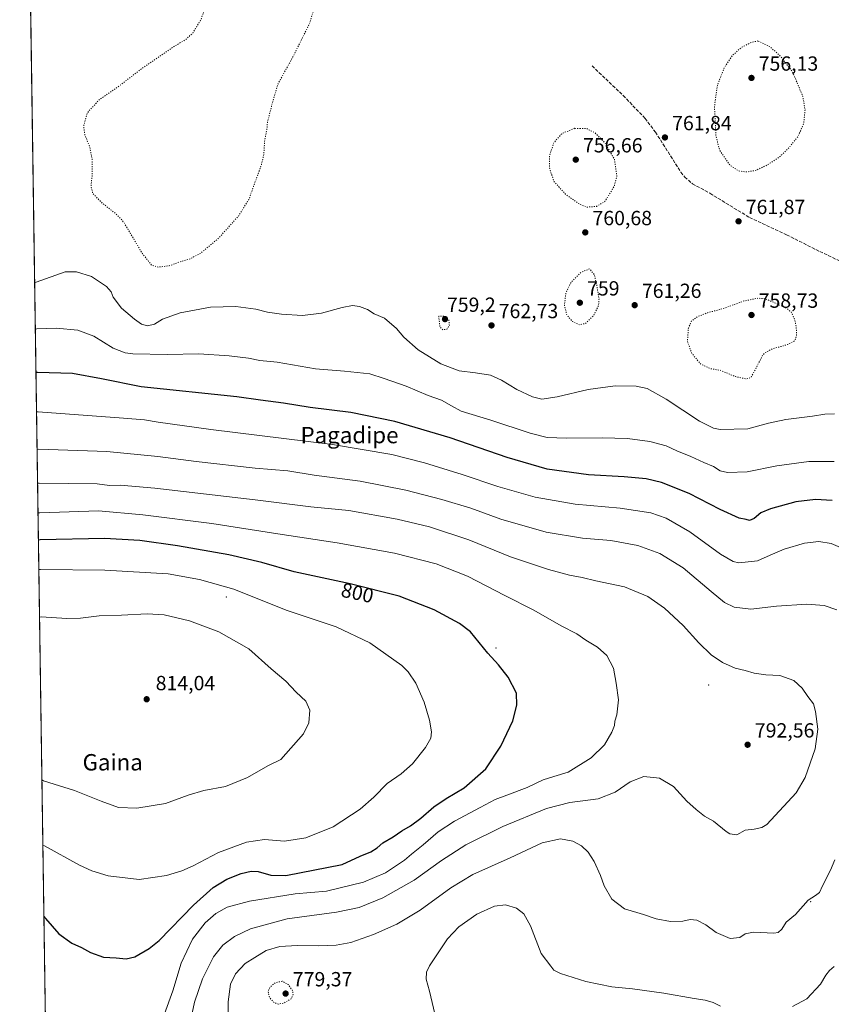
# Model space of a CAD drawing. Units: metres. Extents: x 600221 to 603653, y 4756925 to 4759289.
# Drawn here: x 600221 to 600618, y 4758386 to 4758867 of the extents above; entities that cross this region are included whole.
import ezdxf
from ezdxf.enums import TextEntityAlignment as Align

# ---------------------------------------------------------------- set-up
doc = ezdxf.new("R2010")
doc.units = ezdxf.units.M
doc.header["$MEASUREMENT"] = 0
doc.linetypes.add('DGN Style 3', pattern=[2.307223458686699, 1.648016756204785, -0.6592067024819142])
doc.linetypes.add('DGN Style 5', pattern=[1.1536117293433497, 0.4944050268614355, -0.6592067024819142])
for name, color, linetype, lineweight in [('Arbolado forestal CxS', 92, 'Continuous', 0), ('Centroide de Edificación ligera', 7, 'Continuous', 0), ('Comarca CxS', 21, 'Continuous', 0), ('Comunidad Autónoma CxS', 142, 'Continuous', 0), ('Curva de nivel maestra', 30, 'Continuous', 30), ('Curva de nivel normal', 30, 'Continuous', 0), ('Curva de nivel normal depresión', 30, 'DGN Style 5', 0), ('Entidad de ámbito territorial CxS', 92, 'Continuous', 0), ('Municipio CxS', 4, 'Continuous', 0), ('Provincia CxS', 1, 'Continuous', 0), ('Punto de cota en terreno', 7, 'Continuous', 0), ('Rótulo de curva de nivel directora', 7, 'Continuous', 0), ('Rótulo de punto de cota en terreno', 7, 'Continuous', 0), ('Senda', 7, 'DGN Style 3', 0), ('Texto cartográfico', 7, 'Continuous', 0)]:
    doc.layers.add(name, color=color, linetype=linetype, lineweight=lineweight)
doc.styles.add('Style-Arial', font='txt')

# ---------------------------------------------------------------- blocks, each defined once
blk = doc.blocks.new('5PATER')
at = {"layer": 'Punto de cota en terreno', "linetype": 'Continuous', "lineweight": 0}
h = blk.add_hatch(color=51, dxfattribs=at)
edge = h.paths.add_edge_path()
edge.add_ellipse((0, 0), major_axis=(-0.1095731443231308, -0.1110710700762829), ratio=0.9994222409660322, start_angle=0, end_angle=360)

msp = doc.modelspace()

# ---------------------------------------------------------------- linework, layer by layer
at = {"layer": 'Arbolado forestal CxS', "color": 92, "linetype": 'Continuous', "lineweight": 0, "extrusion": (-0.0004597965027194744, 0.03140537907431571, 0.999506623666084), "elevation": 149939.5563519408, "flags": 128}
msp.add_lwpolyline([(-669827.6139959964, -4746544.758326739), (-669827.6139959964, -4747399.746330944)], dxfattribs=at)
at = {"layer": 'Arbolado forestal CxS', "color": 92, "linetype": 'Continuous', "lineweight": 0}
msp.add_polyline3d([(600235.9211999997, 4758209.145500001, 782.5669000000053), (600220.8499999996, 4759238.57, 742.858600000007), (600456.7560000002, 4759242.078600001, 753.7473999999929), (600472.4435000002, 4759204.060699999, 755.6950999999973), (600501.9140999997, 4759157.926300001, 757.7244000000064), (600515.5844999999, 4759144.292300001, 758.3798999999999), (600532.2774999999, 4759137.0823, 759.6894999999931), (600559.5037000002, 4759140.9243, 761.3119000000006), (600625.3466999996, 4759174.9365, 769.0212999999932), (600653.0153000001, 4759190.954500001, 773.2853999999934), (600667.5778999999, 4759211.3419, 775.8870000000024), (600679.2267000005, 4759237.553500001, 777.0776000000043), (600680.4353999998, 4759245.405400001, 777.1831999999995), (603492.5093, 4759287.229699999, 739.719299999997)], dxfattribs=at)
at = {"layer": 'Centroide de Edificación ligera', "color": 7, "linetype": 'Continuous', "lineweight": 0}
for p in [(600322, 4758585, 823.625), (600454, 4758560, 815.5475000000006), (600558, 4758542, 811.039300000004), (600608, 4758436, 787.9965999999987)]:
    msp.add_point(p, dxfattribs=at)
at = {"layer": 'Comarca CxS', "color": 21, "linetype": 'Continuous', "lineweight": 0, "flags": 128}
msp.add_lwpolyline([(602221.4096144753, 4756954.356631879), (600254.720000765, 4756925.109982394), (600225.1865569381, 4758942.365398828), (600220.8500007654, 4759238.56998237), (600413.9342906307, 4759241.441849874), (600838.6196228245, 4759247.75812834), (601368.5246151495, 4759255.639523527), (601809.6341314312, 4759262.200118894)], dxfattribs=at)
at = {"layer": 'Comunidad Autónoma CxS', "color": 142, "linetype": 'Continuous', "lineweight": 0, "flags": 128}
msp.add_lwpolyline([(602221.4096144753, 4756954.356631879), (600254.720000765, 4756925.109982394), (600225.1865569381, 4758942.365398828), (600220.8500007654, 4759238.56998237), (600413.9342906307, 4759241.441849874), (600838.6196228245, 4759247.75812834), (601368.5246151495, 4759255.639523527), (601809.6341314312, 4759262.200118894), (603618.2600007901, 4759289.099982372), (603653.280000791, 4756975.649982393)], close=True, dxfattribs=at)
at = {"layer": 'Curva de nivel maestra', "color": 30, "linetype": 'Continuous', "lineweight": 30, "flags": 128}
for points, elevation in [([(600618.5700000003, 4758632.3101), (600610.4100000003, 4758632.8101), (600600.6399999997, 4758631.5801), (600588.25, 4758628.210100001), (600583.6100000005, 4758626.270099999), (600580.2699999996, 4758623.4001), (600578.0800000001, 4758622.390100001), (600576.3300000001, 4758623.020099999), (600573.0099999999, 4758623.530099999), (600563.6100000005, 4758627.840100001), (600548.5, 4758635.7401), (600534.9100000003, 4758641.020099999), (600527.5, 4758642.850099999), (600516.6900000004, 4758643.9001), (600499.2699999996, 4758644.7601), (600478.9400000004, 4758647.520099999), (600459.4400000004, 4758653.220100001), (600431.4600000001, 4758662.840100001), (600404.4900000002, 4758670.890100001), (600382.9400000004, 4758675.340100001), (600363.04, 4758677.7501), (600349.9500000002, 4758679.940099999), (600338.7699999996, 4758681.2601), (600327.0599999996, 4758682.960100001), (600280.3200000003, 4758687.870100001), (600260.8600000005, 4758691.790100001), (600246.7599999999, 4758694.3301), (600229.6399999997, 4758694.8201), (600228.8108999999, 4758694.807800001)], 775), ([(600232.7065000003, 4758428.7227), (600233.54, 4758427.770099999), (600240.0099999999, 4758420.1601), (600246.3899999997, 4758415.720100001), (600251.1200000001, 4758413.520099999), (600255.4600000001, 4758411.1601), (600261.8300000001, 4758408.7501), (600268.1200000001, 4758408.4801), (600272.9000000004, 4758407.970100001), (600277.2599999999, 4758409.020099999), (600284.1699999999, 4758413.0601), (600289.0999999996, 4758417.030099999), (600305.9100000003, 4758434.170100001), (600315.6100000005, 4758442.960100001), (600322.2300000006, 4758447.0001), (600329.2400000002, 4758449.770099999), (600334.2199999997, 4758450.960100001), (600337.5800000001, 4758450.6501), (600343.7800000003, 4758448.850099999), (600351.1100000005, 4758448.710100001), (600378.6100000005, 4758454.220100001), (600387.4600000001, 4758458.2401), (600392.6699999999, 4758460.4101), (600395.79, 4758462.3201), (600398.6100000005, 4758464.6801), (600403.6100000005, 4758467.610099999), (600407.9400000004, 4758470.670100001), (600412.0800000001, 4758473.110099999), (600417.1500000004, 4758476.870100001), (600423.5499999998, 4758482.4301), (600429.5199999996, 4758486.5101), (600438.3399999999, 4758491.600099999), (600448.9100000003, 4758501.0101), (600456.3300000001, 4758512.100099999), (600462.1399999997, 4758524.4301), (600464.2100000001, 4758532.1801), (600463.9500000002, 4758538.0101), (600459.9500000002, 4758545.860099999), (600455.1200000001, 4758551.890100001), (600449.9199999999, 4758557.4901), (600441.54, 4758567.940099999), (600436.1699999999, 4758572.040100001), (600423.6600000003, 4758578.8201), (600406.6100000005, 4758585.470100001), (600382.6100000005, 4758591.420100001), (600355.2100000001, 4758597.350099999), (600339.3700000001, 4758601.850099999), (600323.2400000002, 4758605.7301), (600298.1600000003, 4758610.090100001), (600279.5999999996, 4758612.6601), (600262.3499999996, 4758613.670100001), (600230.8300000001, 4758612.940099999), (600230.0105, 4758612.8695)], 800)]:
    msp.add_lwpolyline(points, dxfattribs=dict(at, elevation=elevation))
at = {"layer": 'Curva de nivel normal', "color": 30, "linetype": 'Continuous', "lineweight": 0, "flags": 128}
for points, elevation in [([(600619.6900000004, 4758674.65), (600614.8300000001, 4758674.560000001), (600608.9000000004, 4758673.560000001), (600595.8300000001, 4758671.91), (600587.3499999996, 4758670.029999999), (600577.2400000002, 4758667.34), (600563.6799999997, 4758666.980000001), (600560.3600000005, 4758667.560000001), (600553.4800000006, 4758671.02), (600537.2999999998, 4758681.810000001), (600527.9299999997, 4758686.980000001), (600522.54, 4758688.180000001), (600512.2400000002, 4758688.390000001), (600499, 4758686.5), (600483.8700000001, 4758682.930000001), (600476.3899999997, 4758681.869999999), (600471.8300000001, 4758682.9), (600464.0999999996, 4758686.59), (600456.6100000005, 4758691.140000001), (600451.2699999996, 4758693.529999999), (600443.9400000004, 4758694.75), (600435.9199999999, 4758695.67), (600427.0300000003, 4758699.09), (600415.9000000004, 4758706.029999999), (600408.9199999999, 4758712.08), (600405.2000000002, 4758716.34), (600399.4600000001, 4758721.41), (600394.3899999997, 4758723.58), (600391.0599999996, 4758725.619999999), (600387.1900000004, 4758727.17), (600383.7800000003, 4758727.66), (600378.6100000005, 4758726.74), (600368.6100000005, 4758723.84), (600359.2699999996, 4758722.689999999), (600348.9400000004, 4758723.390000001), (600342.1799999997, 4758724.430000001), (600336.4000000004, 4758725.800000001), (600326.6900000004, 4758727.09), (600314.1799999997, 4758726.880000001), (600299.4600000001, 4758724.109999999), (600290.7999999998, 4758720.880000001), (600286.9100000003, 4758718.59), (600283.3300000001, 4758717.77), (600280.5, 4758718.51), (600276.9600000001, 4758720.930000001), (600270.6799999997, 4758726.4), (600266.6600000003, 4758731.689999999), (600265.5899999999, 4758734.34), (600263.3200000003, 4758737.02), (600256.04, 4758741.76), (600248.6100000005, 4758744.08), (600243.1100000005, 4758744.09), (600228.9900000002, 4758739.060000001), (600228.1684999998, 4758738.6863)], 765), ([(600619.5099999999, 4758651.279999999), (600607.1399999997, 4758651.279999999), (600591.4299999997, 4758649.220000001), (600576.8099999996, 4758646.210000001), (600567.2699999996, 4758645.960000001), (600563.7199999997, 4758646.730000001), (600560.4400000004, 4758648.859999999), (600555.6500000004, 4758650.76), (600549.2599999999, 4758653.730000001), (600542.5199999996, 4758656.59), (600537.2699999996, 4758659.02), (600529.2699999996, 4758661.140000001), (600518.2699999996, 4758662.529999999), (600505.9600000001, 4758662.939999999), (600488.4600000001, 4758662.66), (600479.0199999996, 4758663.02), (600470.7000000002, 4758665.17), (600451.3899999997, 4758671.560000001), (600436.9000000004, 4758676), (600432.2599999999, 4758678.550000001), (600427.2800000003, 4758681.289999999), (600420.8300000001, 4758683.66), (600409.9900000002, 4758688.16), (600399.2699999996, 4758691.980000001), (600392.1699999999, 4758694.16), (600379.7999999998, 4758695.52), (600365.5499999998, 4758696.680000001), (600346.9000000004, 4758699.869999999), (600338.3300000001, 4758700.789999999), (600332.7800000003, 4758701.84), (600323.3600000005, 4758703.100000001), (600308.4600000001, 4758704.060000001), (600292.9600000001, 4758703.689999999), (600276.2100000001, 4758704), (600272.4500000002, 4758704.550000001), (600266.6799999997, 4758706.84), (600257.0599999996, 4758712.640000001), (600249.25, 4758715.52), (600238.6900000004, 4758716.480000001), (600229.3200000003, 4758716.16), (600228.5016000001, 4758715.934699999)], 770), ([(600625.9199999999, 4758607.720000001), (600617.9400000004, 4758611.27), (600611.9400000004, 4758612.16), (600604.9699999997, 4758611.390000001), (600595.0700000003, 4758608.470000001), (600588.1299999999, 4758605.49), (600581.9100000003, 4758602.66), (600572.75, 4758601.77), (600570.0800000001, 4758602.380000001), (600563.8600000005, 4758606.060000001), (600548.8799999999, 4758616.99), (600537.2999999998, 4758623.609999999), (600529.7999999998, 4758626.17), (600514.7999999998, 4758628.539999999), (600492.7599999999, 4758630.49), (600473.1399999997, 4758633.880000001), (600454.8499999996, 4758639.01), (600437.3700000001, 4758644.939999999), (600418.9400000004, 4758650.710000001), (600402.9400000004, 4758654.789999999), (600373.9400000004, 4758659.619999999), (600314.3399999999, 4758666.960000001), (600288.5499999998, 4758670.52), (600282.0099999999, 4758671.779999999), (600271.6100000005, 4758672.57), (600229.9199999999, 4758675.58), (600229.0927999998, 4758675.5538)], 780), ([(600620.7199999997, 4758578.779999999), (600614.5, 4758580.810000001), (600606.1100000005, 4758581.49), (600591.2199999997, 4758580.539999999), (600578.75, 4758579.07), (600570.5999999996, 4758580.039999999), (600565.7400000002, 4758582.4), (600559.2400000002, 4758587.640000001), (600545.5199999996, 4758599.25), (600534.1799999997, 4758606.25), (600523.3600000005, 4758610.210000001), (600510.1399999997, 4758612.65), (600496.3499999996, 4758613.789999999), (600478.4600000001, 4758616.800000001), (600456.2699999996, 4758623.15), (600441.6100000005, 4758628.41), (600427.4299999997, 4758632.779999999), (600409.9000000004, 4758637.310000001), (600387.4900000002, 4758641.67), (600364.9500000002, 4758644.630000001), (600352.1200000001, 4758646.699999999), (600336.0599999996, 4758648.039999999), (600307.2300000006, 4758651.289999999), (600288.4299999997, 4758653.789999999), (600263.5800000001, 4758656.24), (600230.1799999997, 4758657.300000001), (600229.3605000004, 4758657.2711)], 785), ([(600303.8300000001, 4758374.58), (600306.4800000006, 4758386.779999999), (600310.3200000003, 4758398.279999999), (600315.6699999999, 4758409.039999999), (600320.29, 4758414.710000001), (600325.9100000003, 4758418.9), (600333.7599999999, 4758422.630000001), (600351.7100000001, 4758427.58), (600375.8899999997, 4758430.890000001), (600386.9400000004, 4758433.15), (600398.6600000003, 4758437.859999999), (600413.8399999999, 4758446.52), (600427.3300000001, 4758456.109999999), (600439.2699999996, 4758463.76), (600457.2699999996, 4758472.789999999), (600478.6399999997, 4758481.52), (600490.0800000001, 4758484.52), (600503.9800000006, 4758486.199999999), (600512.2699999996, 4758489.460000001), (600519.6100000005, 4758494.66), (600526.3499999996, 4758497.279999999), (600534.04, 4758496.359999999), (600540.8300000001, 4758492.230000001), (600547.3200000003, 4758485.210000001), (600551.9199999999, 4758481.100000001), (600555.9600000001, 4758477.76), (600560.4900000002, 4758475.369999999), (600566.5700000003, 4758470.220000001), (600568.4600000001, 4758469.109999999), (600571.7599999999, 4758468.720000001), (600575.9400000004, 4758470.9), (600580.2699999996, 4758471.4), (600584.1399999997, 4758472.210000001), (600586.5899999999, 4758473.789999999), (600600.8200000003, 4758489.189999999), (600605.2599999999, 4758496.730000001), (600610.1299999999, 4758510.680000001), (600611.4000000004, 4758520.390000001), (600610.2999999998, 4758529.039999999), (600609.4100000003, 4758532.75), (600606.54, 4758536.359999999), (600603.8200000003, 4758540.34), (600599.7599999999, 4758544.119999999), (600592.8300000001, 4758546.560000001), (600586.0599999996, 4758546.980000001), (600580.2699999996, 4758547.74), (600575.8399999999, 4758549.050000001), (600571, 4758550.220000001), (600564.8600000005, 4758553.02), (600559.2800000003, 4758556.720000001), (600553.2599999999, 4758562.560000001), (600545.5300000003, 4758571.130000001), (600536.3700000001, 4758579.58), (600528.2599999999, 4758585.34), (600516.8899999997, 4758590.02), (600502.8099999996, 4758592.890000001), (600496.1600000003, 4758594.560000001), (600489.9500000002, 4758595.680000001), (600479.6799999997, 4758598.42), (600461.1200000001, 4758604.75), (600440.7300000006, 4758612.99), (600421.3399999999, 4758619.310000001), (600405.5199999996, 4758623.119999999), (600382, 4758627.289999999), (600363.2699999996, 4758629.180000001), (600336.1399999997, 4758632.539999999), (600286.9800000006, 4758638.279999999), (600269.9900000002, 4758639.720000001), (600264.8399999999, 4758639.600000001), (600258.7699999996, 4758640.470000001), (600230.4299999997, 4758640.75), (600229.6031, 4758640.6986)], 790), ([(600291.6600000003, 4758381.15), (600295.7999999998, 4758392.390000001), (600299.8600000005, 4758405.939999999), (600305.3899999997, 4758417.67), (600311.6399999997, 4758425.67), (600316.8899999997, 4758430.189999999), (600322.4299999997, 4758433.32), (600333.29, 4758436.220000001), (600355.75, 4758439.74), (600371.0599999996, 4758441.119999999), (600389.0999999996, 4758445.460000001), (600399.9400000004, 4758450.08), (600409.1299999999, 4758456.210000001), (600412.5700000003, 4758459.199999999), (600418.2699999996, 4758463.74), (600425.6100000005, 4758470.100000001), (600433.6100000005, 4758475.289999999), (600446.2699999996, 4758482), (600453.6100000005, 4758486.02), (600459.2699999996, 4758488), (600469.2199999997, 4758491.82), (600477.0499999998, 4758495.539999999), (600482.2199999997, 4758497.24), (600489.2699999996, 4758499.350000001), (600500.5199999996, 4758506.32), (600507.1200000001, 4758512.640000001), (600510.6900000004, 4758518.83), (600511.8899999997, 4758522.210000001), (600512.1600000003, 4758524.34), (600513.1399999997, 4758527.42), (600513.8799999999, 4758534.74), (600512.79, 4758542.859999999), (600511.54, 4758550.27), (600508.2800000003, 4758556.34), (600503.6799999997, 4758560.41), (600498, 4758563.84), (600493.4500000002, 4758566.960000001), (600485.9400000004, 4758570.930000001), (600472.5199999996, 4758578.560000001), (600458.3600000005, 4758585.680000001), (600439.9400000004, 4758595.180000001), (600424.7000000002, 4758601.189999999), (600404.2999999998, 4758606.4), (600376.2800000003, 4758611.51), (600347.2699999996, 4758615.91), (600314.9400000004, 4758620.930000001), (600281.1200000001, 4758625.27), (600259.4199999999, 4758627.199999999), (600230.6399999997, 4758626.27), (600229.8152999999, 4758626.2061)], 795), ([(600232.1952999998, 4758463.640500001), (600233.0199999996, 4758463.300000001), (600250.1399999997, 4758453.83), (600256.1399999997, 4758451.029999999), (600264.2199999997, 4758448.67), (600279.3399999999, 4758446.859999999), (600292.7400000002, 4758448.74), (600300.1500000004, 4758450.980000001), (600305.7199999997, 4758453.52), (600318.1100000005, 4758459.939999999), (600331.9299999997, 4758465.109999999), (600340.6399999997, 4758466.430000001), (600350.4400000004, 4758465.609999999), (600360.8499999996, 4758467.119999999), (600374.2100000001, 4758472.52), (600387.5099999999, 4758481.210000001), (600394.1399999997, 4758487.01), (600400.7199999997, 4758493.720000001), (600407.5, 4758498.51), (600413.1100000005, 4758503.380000001), (600419.4699999997, 4758511.34), (600422.1399999997, 4758516.01), (600422.4500000002, 4758518.99), (600421.5, 4758524.789999999), (600418.8099999996, 4758533.550000001), (600414.7800000003, 4758542.850000001), (600411.0199999996, 4758548.390000001), (600407.7999999998, 4758551.529999999), (600392.2800000003, 4758562.66), (600375.75, 4758570.390000001), (600351.2199999997, 4758578.59), (600325.7300000006, 4758588.800000001), (600308.8700000001, 4758593.609999999), (600293.5800000001, 4758596.359999999), (600262.5999999996, 4758598.199999999), (600231.04, 4758598.560000001), (600230.2209999999, 4758598.493000001)], 805), ([(600231.7278000005, 4758495.571799999), (600232.5599999996, 4758495.15), (600247.6299999999, 4758490.350000001), (600260.6500000004, 4758485.130000001), (600269.2400000002, 4758481.980000001), (600278.25, 4758481.65), (600292.2800000003, 4758484.02), (600303.3099999996, 4758488.07), (600310.9800000006, 4758490.390000001), (600321.6100000005, 4758492.279999999), (600332.2699999996, 4758496.67), (600342.2699999996, 4758502.380000001), (600348.6100000005, 4758505.560000001), (600359.7599999999, 4758518.01), (600362.3600000005, 4758523.460000001), (600362.8200000003, 4758529.720000001), (600360.8700000001, 4758534.060000001), (600356.1200000001, 4758538.52), (600351.04, 4758543.779999999), (600343.8899999997, 4758549.91), (600333.0499999998, 4758559.619999999), (600318.3499999996, 4758567.949999999), (600304.0099999999, 4758573.390000001), (600291.6200000001, 4758576.27), (600283.2000000002, 4758576.869999999), (600270.6900000004, 4758576.180000001), (600259.7300000006, 4758575.74), (600250.5499999998, 4758574.66), (600243.9400000004, 4758574.58), (600231.3799999999, 4758575.25), (600230.5625, 4758575.1647)], 810), ([(600322.75, 4758376.619999999), (600322.9000000004, 4758386.99), (600324.04, 4758395.52), (600326.5099999999, 4758400.689999999), (600331.1600000003, 4758405.67), (600335.8700000001, 4758408.67), (600341.4699999997, 4758411.99), (600348.1200000001, 4758414.02), (600356.5899999999, 4758414.560000001), (600367.3099999996, 4758414.289999999), (600375.7400000002, 4758414.619999999), (600382.9699999997, 4758416), (600393.9400000004, 4758419.859999999), (600405.5, 4758425.02), (600416.8600000005, 4758431.810000001), (600431.8399999999, 4758442.779999999), (600442.6100000005, 4758449.230000001), (600460.9400000004, 4758457.390000001), (600476.6100000005, 4758464.76), (600485.6100000005, 4758466.74), (600491.6100000005, 4758465.600000001), (600495.7999999998, 4758463.24), (600499.0499999998, 4758460.17), (600502.04, 4758455.619999999), (600505.1200000001, 4758448.77), (600506.9800000006, 4758443.689999999), (600510.6799999997, 4758437.26), (600516.9000000004, 4758432.4), (600526.1299999999, 4758429.65), (600532.4199999999, 4758427.550000001), (600539.3499999996, 4758426.27), (600545.3799999999, 4758426.439999999), (600549.0499999998, 4758427.26), (600552.2599999999, 4758426.9), (600556.7300000006, 4758424.609999999), (600561.6600000003, 4758420.890000001), (600568.6100000005, 4758417.960000001), (600573.2699999996, 4758418.350000001), (600575.9400000004, 4758420.24), (600579.9400000004, 4758421.02), (600589.9400000004, 4758420.49), (600592.0199999996, 4758420.850000001), (600593.8899999997, 4758422.58), (600596.04, 4758426.01), (600600.5999999996, 4758429.67), (600606.7400000002, 4758436.77), (600610.3499999996, 4758439.050000001), (600612.3200000003, 4758440.430000001), (600613.6900000004, 4758443.67), (600617.6799999997, 4758451.34), (600619.7199999997, 4758456.350000001)], 785), ([(600424.6799999997, 4758378.24), (600421.4299999997, 4758392.140000001), (600419.7100000001, 4758398.050000001), (600419.9900000002, 4758401.539999999), (600421.4199999999, 4758404.600000001), (600430.25, 4758417.76), (600435.7800000003, 4758423.699999999), (600444.6399999997, 4758429.77), (600453.1900000004, 4758433.779999999), (600458.6699999999, 4758434.4), (600464.0199999996, 4758432.75), (600467.6399999997, 4758430.039999999), (600470.8099999996, 4758424.16), (600476.1299999999, 4758410.66), (600480.79, 4758404.430000001), (600482.2699999996, 4758402.49), (600485.5300000003, 4758400.880000001), (600497.8499999996, 4758396.92), (600510.5999999996, 4758394.33), (600520.7300000006, 4758393.32), (600536.0899999999, 4758391.24), (600551.0199999996, 4758388.539999999), (600556.2800000003, 4758387.76), (600560.2599999999, 4758386.59), (600563.7999999998, 4758384.869999999)], 780), ([(600599.0099999999, 4758384.699999999), (600606.0800000001, 4758388.4), (600612.8499999996, 4758395.66), (600615.4000000004, 4758400.039999999), (600617.1399999997, 4758402.33), (600619.4199999999, 4758404.289999999)], 780)]:
    msp.add_lwpolyline(points, dxfattribs=dict(at, elevation=elevation))
at = {"layer": 'Curva de nivel normal depresión', "color": 30, "linetype": 'DGN Style 5', "lineweight": 0, "flags": 128}
for points, elevation in [([(600438.7999999998, 4758936.710000001), (600445.6500000004, 4758937.430000001), (600454.8700000001, 4758941.449999999), (600460.5599999996, 4758943.09), (600463.75, 4758942.980000001), (600466.0499999998, 4758941.91), (600468.6399999997, 4758939.01), (600469.8899999997, 4758934.279999999), (600468.8899999997, 4758926.09), (600464.7199999997, 4758909.539999999), (600464.4000000004, 4758902.369999999), (600464.5, 4758896.76), (600463.0999999996, 4758892.439999999), (600462.1699999999, 4758888.689999999), (600460.04, 4758884.730000001), (600457.9400000004, 4758883.9), (600456.04, 4758884.65), (600454.3200000003, 4758884.470000001), (600451.4199999999, 4758882.480000001), (600445.5300000003, 4758881.59), (600436, 4758884.07), (600424.6200000001, 4758884.680000001), (600413.0800000001, 4758883.130000001), (600402.7800000003, 4758880.619999999), (600396.2699999996, 4758879.600000001), (600391.9400000004, 4758880.16), (600387.0800000001, 4758882.16), (600379.7000000002, 4758882.939999999), (600375.04, 4758881.82), (600371.5800000001, 4758878.300000001), (600369.7999999998, 4758874.480000001), (600367.9400000004, 4758872.730000001), (600366.0199999996, 4758872.980000001), (600364.4900000002, 4758871.390000001), (600362.5800000001, 4758865.27), (600358.5, 4758857.180000001), (600354.6100000005, 4758849.380000001), (600347.3099999996, 4758836.140000001), (600344.0199999996, 4758824.84), (600342.0999999996, 4758817.34), (600341.8099999996, 4758813.67), (600340.7199999997, 4758808.100000001), (600340.3700000001, 4758801.689999999), (600339.1399999997, 4758796.430000001), (600335.3399999999, 4758786.01), (600333.0599999996, 4758779.67), (600328.0300000003, 4758771.57), (600318.25, 4758760.600000001), (600309.3799999999, 4758753.199999999), (600303.8200000003, 4758750.310000001), (600298.79, 4758748.82), (600294.0499999998, 4758747.119999999), (600288.5899999999, 4758746.4), (600285.5599999996, 4758747.26), (600280.9100000003, 4758753.050000001), (600271.7400000002, 4758768.470000001), (600268, 4758772.5), (600261.2999999998, 4758777.699999999), (600256.6600000003, 4758782.390000001), (600255.75, 4758786.060000001), (600256.2999999998, 4758791.32), (600256.2400000002, 4758799.59), (600255.1799999997, 4758805.07), (600252.6699999999, 4758811.32), (600252.1200000001, 4758815.27), (600253.9900000002, 4758821.99), (600259.9400000004, 4758828.439999999), (600269.5300000003, 4758835.060000001), (600280.3899999997, 4758843.439999999), (600296.1200000001, 4758854.189999999), (600302.04, 4758857.75), (600305.5, 4758860.859999999), (600309.6299999999, 4758867.67), (600313.7199999997, 4758879.5), (600317.7300000006, 4758888.66), (600321.8399999999, 4758895.17), (600328.3300000001, 4758902.880000001), (600329.9000000004, 4758904.310000001), (600332.5, 4758905.140000001), (600337.2699999996, 4758904.430000001), (600339.9400000004, 4758905.26), (600343, 4758908.08), (600349.5300000003, 4758908.51), (600353.6699999999, 4758907.710000001), (600356.2699999996, 4758908.140000001), (600359.5, 4758910.58), (600360.8499999996, 4758914.67), (600360.0800000001, 4758920.34), (600359.9100000003, 4758926.67), (600361.4500000002, 4758933.609999999), (600362.0800000001, 4758938.09), (600363.8799999999, 4758942.060000001), (600364.9800000006, 4758945.130000001), (600368.1500000004, 4758948.439999999), (600374.9699999997, 4758951.960000001), (600380.6200000001, 4758954.880000001), (600392.2800000003, 4758959.060000001), (600401.6600000003, 4758960.470000001), (600405.9400000004, 4758960.180000001), (600412.8799999999, 4758956.34), (600416.0700000003, 4758952.470000001), (600419.2599999999, 4758947.02), (600425, 4758941.029999999), (600433.1100000005, 4758937.02), (600438.7999999998, 4758936.710000001)], 760.0000000000001), ([(600582.1900000004, 4758857.109999999), (600579.1799999997, 4758856.52), (600573.8600000005, 4758853.74), (600569.5999999996, 4758849.91), (600565.6100000005, 4758843.82), (600562.29, 4758835.350000001), (600560.9000000004, 4758825.119999999), (600561.5999999996, 4758810.539999999), (600563.5199999996, 4758803.42), (600568.4199999999, 4758796.359999999), (600572.75, 4758793.480000001), (600576.5700000003, 4758792.970000001), (600581.2400000002, 4758793.800000001), (600586.9600000001, 4758796.52), (600592.6600000003, 4758800.34), (600597.2000000002, 4758804.67), (600601.7599999999, 4758810.34), (600604.54, 4758816.57), (600605.2000000002, 4758823.27), (600604.1600000003, 4758829.9), (600599.1399999997, 4758841.869999999), (600592.7699999996, 4758850.07), (600587.9400000004, 4758854.34), (600582.1900000004, 4758857.109999999)], 760), ([(600492.4400000004, 4758814.34), (600486.2699999996, 4758811.800000001), (600482.2199999997, 4758807.25), (600480.0899999999, 4758800.58), (600480.2400000002, 4758794.32), (600482.4699999997, 4758788.199999999), (600488.0199999996, 4758782.08), (600494.8799999999, 4758777.17), (600498.4900000002, 4758775.789999999), (600503.0800000001, 4758776.09), (600507.2100000001, 4758778.560000001), (600509.5800000001, 4758782.230000001), (600511.79, 4758785.91), (600513.1500000004, 4758790.9), (600511.9600000001, 4758799.15), (600507.25, 4758807.27), (600502.1600000003, 4758812.34), (600498.3200000003, 4758814.199999999), (600492.4400000004, 4758814.34)], 760), ([(600499.7699999996, 4758745.57), (600495.5899999999, 4758743.930000001), (600490.54, 4758738.74), (600488.1799999997, 4758733.869999999), (600487.4699999997, 4758727.859999999), (600488.6100000005, 4758723.01), (600491.3899999997, 4758719.789999999), (600495, 4758718.180000001), (600497.7599999999, 4758718.92), (600501.7100000001, 4758722.67), (600504.1600000003, 4758727.67), (600504.3799999999, 4758731.01), (600503.1600000003, 4758738.34), (600502, 4758742.83), (600499.7699999996, 4758745.57)], 760), ([(600582.1900000004, 4758731.24), (600575.3200000003, 4758729.850000001), (600564.7999999998, 4758726.02), (600557.5099999999, 4758724.119999999), (600552.4400000004, 4758722.109999999), (600549.7300000006, 4758720.119999999), (600548.0999999996, 4758716.550000001), (600547.6799999997, 4758710.01), (600549.7800000003, 4758704.210000001), (600554.1500000004, 4758698.949999999), (600559.2400000002, 4758696.640000001), (600563.5999999996, 4758695.980000001), (600571.2000000002, 4758692.859999999), (600576.4500000002, 4758691.680000001), (600578.7100000001, 4758692.480000001), (600580.5199999996, 4758695.550000001), (600584.2999999998, 4758702.949999999), (600585.5899999999, 4758704.550000001), (600588.9400000004, 4758706.300000001), (600596.6699999999, 4758708.539999999), (600600.1799999997, 4758710.4), (600601.0999999996, 4758712.84), (600600.9100000003, 4758717), (600600.2000000002, 4758720.600000001), (600598.4600000001, 4758724.439999999), (600596.0199999996, 4758726.41), (600585.9400000004, 4758730.91), (600582.1900000004, 4758731.24)], 760), ([(600425.9400000004, 4758722.439999999), (600426.5199999996, 4758716.970000001), (600428.0199999996, 4758715.779999999), (600429.8399999999, 4758715.980000001), (600431.1699999999, 4758717.810000001), (600430.8899999997, 4758720.550000001), (600428.2100000001, 4758722.4), (600425.9400000004, 4758722.439999999)], 760), ([(600349.29, 4758397.050000001), (600346.0300000003, 4758396.310000001), (600343.54, 4758394.369999999), (600342.4000000004, 4758392.130000001), (600343.04, 4758389.180000001), (600345.2199999997, 4758386.689999999), (600347.3300000001, 4758385.83), (600350.0099999999, 4758386.33), (600353.7699999996, 4758388.449999999), (600354.6900000004, 4758390.74), (600354.2699999996, 4758392.67), (600352.2300000006, 4758395.42), (600349.29, 4758397.050000001)], 780)]:
    msp.add_lwpolyline(points, dxfattribs=dict(at, elevation=elevation))
at = {"layer": 'Entidad de ámbito territorial CxS', "color": 92, "linetype": 'Continuous', "lineweight": 0, "flags": 128}
msp.add_lwpolyline([(600254.720000765, 4756925.109982394), (600225.1865569381, 4758942.365398828), (600225.486999999, 4758942.633999999), (600277.5389999994, 4758988.022), (600330.1069999988, 4759029.127), (600349.4779999999, 4759043.824), (600406.0420000007, 4759090.688999999), (600447.4229999994, 4759122.524999999), (600457.8660000007, 4759130.263), (600458.7050000002, 4759130.136066668), (600492.9370399999, 4759124.955019999), (600556.4719199998, 4759115.404939998), (600602.8529799993, 4759108.323060001), (600668.2820399994, 4759099.556980002), (600724.4859399992, 4759098.936080001), (600770.1510200009, 4759099.209000002), (600805.2244043256, 4759098.87014795), (600805.2490666673, 4759098.869949999), (600812.0181000005, 4759098.803939998), (600859.7129799995, 4759099.100059999), (600900.303040001, 4759099.442979999)], dxfattribs=at)
at = {"layer": 'Municipio CxS', "color": 4, "linetype": 'Continuous', "lineweight": 0, "flags": 128}
msp.add_lwpolyline([(600254.720000765, 4756925.109982394), (600225.1865569381, 4758942.365398828), (600220.8500007654, 4759238.56998237), (600413.9342906307, 4759241.441849874), (600414.7029600005, 4759240.045000001), (600433.5520199995, 4759196.61502), (600442.18994, 4759172.810040001), (600448.7050908366, 4759155.974035154), (600450.7690801234, 4759150.641031011), (600458.7050000002, 4759130.136066668), (600492.9370399999, 4759124.955019999), (600556.4719199998, 4759115.404939998), (600602.8529799993, 4759108.323060001), (600668.2820399994, 4759099.556980002), (600724.4859399992, 4759098.936080001), (600770.1510200009, 4759099.209000002), (600805.2244043256, 4759098.87014795), (600805.2490666673, 4759098.869949999), (600812.0181000005, 4759098.803939998), (600859.7129799995, 4759099.100059999), (600900.303040001, 4759099.442979999)], dxfattribs=at)
at = {"layer": 'Provincia CxS', "color": 1, "linetype": 'Continuous', "lineweight": 0, "flags": 128}
msp.add_lwpolyline([(602221.4096144753, 4756954.356631879), (600254.720000765, 4756925.109982394), (600225.1865569381, 4758942.365398828), (600220.8500007654, 4759238.56998237), (600413.9342906307, 4759241.441849874), (600838.6196228245, 4759247.75812834), (601368.5246151495, 4759255.639523527), (601809.6341314312, 4759262.200118894), (603618.2600007901, 4759289.099982372), (603653.280000791, 4756975.649982393)], close=True, dxfattribs=at)
at = {"layer": 'Senda', "color": 7, "linetype": 'DGN Style 3', "lineweight": 0}
msp.add_polyline3d([(600500.9901000002, 4758844.840100001, 770.359500000006), (600516.2100999998, 4758830.390100001, 772.8687999999966), (600526.9501, 4758819.1801, 769.1907999999967), (600531.9501, 4758812.520099999, 768.2983999999997), (600544.4600999998, 4758792.890100001, 780.0234000000055), (600546.3400999998, 4758790.450099999, 780.4575999999943), (600550.1401000004, 4758787.210100001, 780.0488000000041), (600558.6001000004, 4758782.550100001, 775.5295000000042), (600578.0301000001, 4758770.720100001, 780.5195999999996), (600596.1601, 4758762.290100001, 775.8696999999956), (600612.4101, 4758754.050100001, 772.3466000000044), (600635.6501000002, 4758743.090100001, 772.4069000000018)], dxfattribs=at)

# ---------------------------------------------------------------- block references
at = {"layer": 'Punto de cota en terreno', "color": 7, "linetype": 'Continuous', "lineweight": 0, "xscale": 10, "yscale": 10, "zscale": 10}
for p in [(600579, 4758839, 756.1300000000047), (600536.6399999997, 4758809.880000001, 761.8399999999965), (600493, 4758799, 756.6600000000036), (600572.6699999999, 4758768.84, 761.8699999999953), (600497.6500000004, 4758763.41, 760.679999999993), (600495, 4758729, 759), (600521.8399999999, 4758727.810000001, 761.2599999999949), (600429, 4758721, 759.1999999999972), (600579, 4758723, 758.7299999999959), (600451.7599999999, 4758717.92, 762.7299999999959), (600283, 4758535, 814.0399999999936), (600577.1200000001, 4758512.74, 792.5599999999977), (600351, 4758391, 779.3699999999953)]:
    msp.add_blockref('5PATER', p, dxfattribs=at)

# ---------------------------------------------------------------- texts
at = {"layer": 'Rótulo de curva de nivel directora', "color": 7, "linetype": 'Continuous', "lineweight": 0, "style": 'Style-Arial'}
msp.add_text('800', height=7.000000000000002, rotation=347.7883224299694, dxfattribs=at).set_placement((600386.1329959028, 4758587.053646762), align=Align.MIDDLE_CENTER)
at = {"layer": 'Rótulo de punto de cota en terreno', "color": 7, "linetype": 'Continuous', "lineweight": 0, "style": 'Style-Arial'}
for s, p in [('756,13', (600582.5278000003, 4758842.527799999)), ('761,84', (600540.1677999999, 4758813.4078)), ('756,66', (600496.5278000003, 4758802.527799999)), ('761,87', (600576.1978000002, 4758772.367799999)), ('760,68', (600501.1777999997, 4758766.937799999)), ('759', (600498.5278000003, 4758732.527799999)), ('761,26', (600525.3678000001, 4758731.3378)), ('759,2', (600429.9482000005, 4758724.527799999)), ('758,73', (600582.5278000003, 4758726.527799999)), ('762,73', (600455.2878000002, 4758721.447799999)), ('814,04', (600287.4096999997, 4758539.409700001)), ('792,56', (600580.6478000004, 4758516.2678)), ('779,37', (600354.5278000003, 4758394.527799999))]:
    msp.add_text(s, height=7.000000000000002, dxfattribs=at).set_placement(p)
at = {"layer": 'Texto cartográfico', "color": 7, "linetype": 'Continuous', "lineweight": 0, "style": 'Style-Arial'}
for s, p in [('Pagadipe', (600382.2676560981, 4758664.250150001)), ('Gaina', (600266.3640365858, 4758504.170150001))]:
    msp.add_text(s, height=8, dxfattribs=at).set_placement(p, align=Align.MIDDLE_CENTER)

doc.saveas('drawing.dxf')
